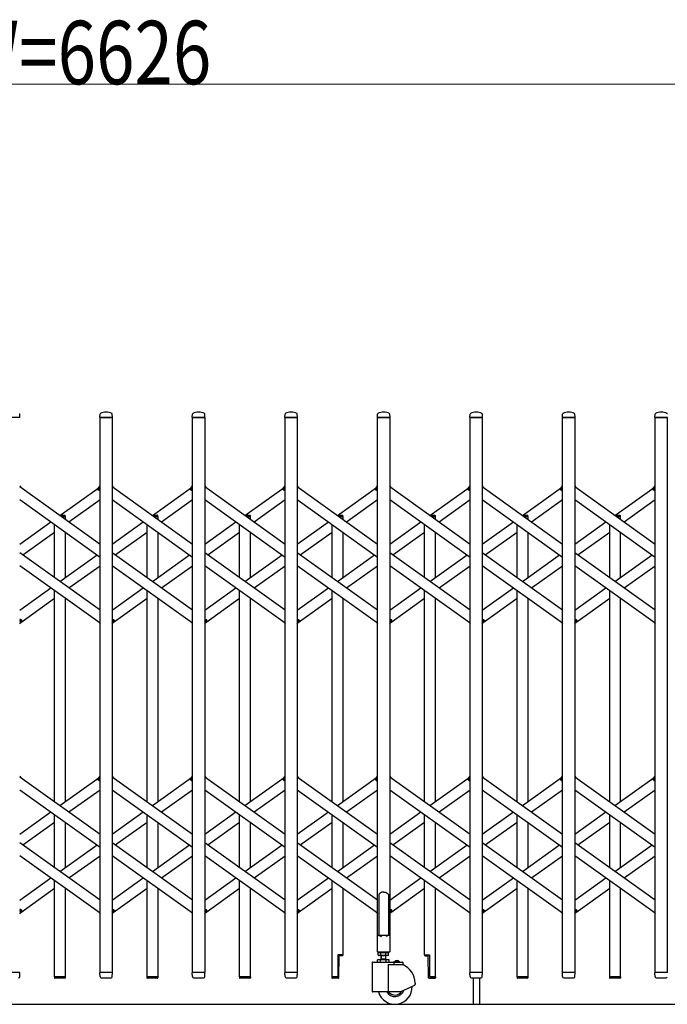
# Model space of a CAD drawing. Units: millimetres. Extents: x 0 to 33640, y 0 to 23760.
# Drawn here: x 16030 to 17255, y 4545 to 6407 of the extents above; entities that cross this region are included whole.
import ezdxf

# ---------------------------------------------------------------- set-up
doc = ezdxf.new("R2010")
doc.units = ezdxf.units.MM
for name, color, linetype, lineweight in [('YKK_13', 4, 'Continuous', 30), ('YKK_A1', 4, 'Continuous', 30), ('YKK_D', 6, 'Continuous', 13)]:
    doc.layers.add(name, color=color, linetype=linetype, lineweight=lineweight)
doc.styles.add('text-b', font='extslim2.shx', dxfattribs={"width": 0.8, "bigfont": 'extfont2.shx'})

msp = doc.modelspace()

# ---------------------------------------------------------------- linework, layer by layer
at = {"layer": 'YKK_13'}
for p, q in [((16030.6, 5655.3), (16030.2, 5661.4)), ((16181.6, 5655.3), (16182, 5661.4)), ((16205.6, 5655.3), (16205.2, 5661.4)), ((16356.6, 5655.3), (16357, 5661.4)), ((16380.6, 5655.3), (16380.2, 5661.4)), ((16531.6, 5655.3), (16532, 5661.4)), ((16555.6, 5655.3), (16555.2, 5661.4)), ((16706.6, 5655.3), (16707, 5661.4)), ((16730.6, 5655.3), (16730.2, 5661.4)), ((16881.6, 5655.3), (16882, 5661.4)), ((16905.6, 5655.3), (16905.2, 5661.4)), ((17056.6, 5655.3), (17057, 5661.4)), ((17080.6, 5655.3), (17080.2, 5661.4)), ((17231.6, 5655.3), (17232, 5661.4)), ((16030.3, 5655), (16006.9, 5655)), ((16205.3, 5655), (16181.9, 5655)), ((16380.3, 5655), (16356.9, 5655)), ((16555.3, 5655), (16531.9, 5655)), ((16730.3, 5655), (16706.9, 5655)), ((16905.3, 5655), (16881.9, 5655)), ((17080.3, 5655), (17056.9, 5655)), ((17255.3, 5655), (17231.9, 5655)), ((16030.1, 5525.3), (16032, 5522.6)), ((16178, 5519.6), (16182.1, 5525.3)), ((16179.5, 5517.3), (16178.2, 5518.2)), ((16179.5, 5517.3), (16182.1, 5521)), ((16205.1, 5525.3), (16207, 5522.6)), ((16353, 5519.6), (16357.1, 5525.3)), ((16354.5, 5517.3), (16353.2, 5518.2)), ((16354.5, 5517.3), (16357.1, 5521)), ((16380.1, 5525.3), (16382, 5522.6)), ((16528, 5519.6), (16532.1, 5525.3)), ((16529.5, 5517.3), (16528.2, 5518.2)), ((16529.5, 5517.3), (16532.1, 5521)), ((16555.1, 5525.3), (16557, 5522.6)), ((16703, 5519.6), (16707.1, 5525.3)), ((16704.5, 5517.3), (16703.2, 5518.2)), ((16704.5, 5517.3), (16707.1, 5521)), ((16730.1, 5525.3), (16732, 5522.6)), ((16878, 5519.6), (16882.1, 5525.3)), ((16879.5, 5517.3), (16878.2, 5518.2)), ((16879.5, 5517.3), (16882.1, 5521)), ((16905.1, 5525.3), (16907, 5522.6)), ((17053, 5519.6), (17057.1, 5525.3)), ((17054.5, 5517.3), (17053.2, 5518.2)), ((17054.5, 5517.3), (17057.1, 5521)), ((17080.1, 5525.3), (17082, 5522.6)), ((17228, 5519.6), (17232.1, 5525.3)), ((17229.5, 5517.3), (17228.2, 5518.2)), ((17229.5, 5517.3), (17232.1, 5521)), ((16030.1, 5269), (16032.7, 5272.7)), ((16030.1, 5264.7), (16034.2, 5270.4)), ((16032.7, 5272.7), (16033.9, 5271.8)), ((16205.1, 5269), (16207.7, 5272.7)), ((16205.1, 5264.7), (16209.2, 5270.4)), ((16207.7, 5272.7), (16208.9, 5271.8)), ((16380.1, 5269), (16382.7, 5272.7)), ((16380.1, 5264.7), (16384.2, 5270.4)), ((16382.7, 5272.7), (16383.9, 5271.8)), ((16555.1, 5269), (16557.7, 5272.7)), ((16555.1, 5264.7), (16559.2, 5270.4)), ((16557.7, 5272.7), (16558.9, 5271.8)), ((16730.1, 5269), (16732.7, 5272.7)), ((16730.1, 5264.7), (16734.2, 5270.4)), ((16732.7, 5272.7), (16733.9, 5271.8)), ((16905.1, 5269), (16907.7, 5272.7)), ((16905.1, 5264.7), (16909.2, 5270.4)), ((16907.7, 5272.7), (16908.9, 5271.8)), ((17080.1, 5269), (17082.7, 5272.7)), ((17080.1, 5264.7), (17084.2, 5270.4)), ((17082.7, 5272.7), (17083.9, 5271.8)), ((16180.2, 5267.4), (16182.1, 5264.7)), ((16355.2, 5267.4), (16357.1, 5264.7)), ((16530.2, 5267.4), (16532.1, 5264.7)), ((16705.2, 5267.4), (16707.1, 5264.7)), ((16880.2, 5267.4), (16882.1, 5264.7)), ((17055.2, 5267.4), (17057.1, 5264.7)), ((17230.2, 5267.4), (17232.1, 5264.7)), ((16030.1, 4976.7), (16032, 4974)), ((16178, 4971), (16182.1, 4976.7)), ((16179.5, 4968.7), (16182.1, 4972.4)), ((16205.1, 4976.7), (16207, 4974)), ((16353, 4971), (16357.1, 4976.7)), ((16354.5, 4968.7), (16357.1, 4972.4)), ((16380.1, 4976.7), (16382, 4974)), ((16528, 4971), (16532.1, 4976.7)), ((16529.5, 4968.7), (16532.1, 4972.4)), ((16555.1, 4976.7), (16557, 4974)), ((16703, 4971), (16707.1, 4976.7)), ((16704.5, 4968.7), (16707.1, 4972.4)), ((16730.1, 4976.7), (16732, 4974)), ((16878, 4971), (16882.1, 4976.7)), ((16879.5, 4968.7), (16882.1, 4972.4)), ((16905.1, 4976.7), (16907, 4974)), ((17053, 4971), (17057.1, 4976.7)), ((17054.5, 4968.7), (17057.1, 4972.4)), ((17080.1, 4976.7), (17082, 4974)), ((17228, 4971), (17232.1, 4976.7)), ((17229.5, 4968.7), (17232.1, 4972.4)), ((16179.5, 4968.7), (16178.2, 4969.6)), ((16354.5, 4968.7), (16353.2, 4969.6)), ((16529.5, 4968.7), (16528.2, 4969.6)), ((16704.5, 4968.7), (16703.2, 4969.6)), ((16879.5, 4968.7), (16878.2, 4969.6)), ((17054.5, 4968.7), (17053.2, 4969.6)), ((17229.5, 4968.7), (17228.2, 4969.6)), ((16710.6, 4754.1), (16709.6, 4753.5)), ((16709.6, 4753.5), (16709.6, 4675.1)), ((16712.1, 4755.1), (16710.6, 4754.1)), ((16713.6, 4756.3), (16712.1, 4755.1)), ((16714.6, 4757.2), (16713.6, 4756.3)), ((16718.6, 4756.8), (16714.6, 4757.2)), ((16718.6, 4756.8), (16722.6, 4757.2)), ((16722.6, 4757.2), (16723.6, 4756.3)), ((16723.6, 4756.3), (16725.1, 4755.1)), ((16725.1, 4755.1), (16726.6, 4754.1)), ((16726.6, 4754.1), (16727.6, 4753.5)), ((16727.6, 4753.5), (16727.6, 4675.1)), ((16030.1, 4720.4), (16032.7, 4724.1)), ((16030.1, 4716.1), (16034.2, 4721.8)), ((16032.7, 4724.1), (16033.9, 4723.2)), ((16180.2, 4718.8), (16182.1, 4716.1)), ((16205.1, 4720.4), (16207.7, 4724.1)), ((16205.1, 4716.1), (16209.2, 4721.8)), ((16207.7, 4724.1), (16208.9, 4723.2)), ((16355.2, 4718.8), (16357.1, 4716.1)), ((16380.1, 4720.4), (16382.7, 4724.1)), ((16380.1, 4716.1), (16384.2, 4721.8)), ((16382.7, 4724.1), (16383.9, 4723.2)), ((16530.2, 4718.8), (16532.1, 4716.1)), ((16555.1, 4720.4), (16557.7, 4724.1)), ((16555.1, 4716.1), (16559.2, 4721.8)), ((16557.7, 4724.1), (16558.9, 4723.2)), ((16705.2, 4718.8), (16707.1, 4716.1)), ((16730.1, 4720.4), (16732.7, 4724.1)), ((16730.1, 4716.1), (16734.2, 4721.8)), ((16732.7, 4724.1), (16733.9, 4723.2)), ((16880.2, 4718.8), (16882.1, 4716.1)), ((16905.1, 4720.4), (16907.7, 4724.1)), ((16905.1, 4716.1), (16909.2, 4721.8)), ((16907.7, 4724.1), (16908.9, 4723.2)), ((17055.2, 4718.8), (17057.1, 4716.1)), ((17080.1, 4720.4), (17082.7, 4724.1)), ((17080.1, 4716.1), (17084.2, 4721.8)), ((17082.7, 4724.1), (17083.9, 4723.2)), ((17230.2, 4718.8), (17232.1, 4716.1)), ((16706.3, 4674.5), (16706.3, 4645.1)), ((16709.6, 4675.1), (16706.9, 4675.1)), ((16709.6, 4675.1), (16714.6, 4673.1)), ((16727.6, 4675.1), (16722.6, 4673.1)), ((16730.3, 4675.1), (16727.6, 4675.1)), ((16730.9, 4645.1), (16730.9, 4674.5)), ((16641.4, 4638.8), (16632.1, 4638.8)), ((16632.1, 4638.8), (16632.1, 4596.8)), ((16633.6, 4595.2), (16634.3, 4636.8)), ((16640.4, 4636.8), (16634.3, 4636.8)), ((16641.4, 4638.8), (16641.4, 4637.8)), ((16706.9, 4644.5), (16730.3, 4644.5)), ((16795.8, 4638.8), (16795.8, 4637.8)), ((16795.8, 4638.8), (16805.1, 4638.8)), ((16796.8, 4636.8), (16802.8, 4636.8)), ((16803.6, 4595.2), (16802.8, 4636.8)), ((16805.1, 4638.8), (16805.1, 4596.8)), ((16030.3, 4605), (16006.9, 4605)), ((16030.1, 4597.3), (16030.6, 4604.7)), ((16182, 4597.3), (16181.6, 4604.7)), ((16205.3, 4605), (16181.9, 4605)), ((16205.1, 4597.3), (16205.6, 4604.7)), ((16357, 4597.3), (16356.6, 4604.7)), ((16380.3, 4605), (16356.9, 4605)), ((16380.1, 4597.3), (16380.6, 4604.7)), ((16532, 4597.3), (16531.6, 4604.7)), ((16555.3, 4605), (16531.9, 4605)), ((16555.1, 4597.3), (16555.6, 4604.7)), ((16882, 4597.3), (16881.6, 4604.7)), ((16905.3, 4605), (16881.9, 4605)), ((16905.1, 4597.3), (16905.6, 4604.7)), ((17057, 4597.3), (17056.6, 4604.7)), ((17080.3, 4605), (17056.9, 4605)), ((17080.1, 4597.3), (17080.6, 4604.7)), ((17232, 4597.3), (17231.6, 4604.7)), ((17255.3, 4605), (17231.9, 4605)), ((16030.1, 4596.9), (16030.1, 4597.3)), ((16116.4, 4596.8), (16095.8, 4596.8)), ((16095.8, 4596.8), (16095.8, 4595.3)), ((16115.4, 4594.3), (16096.8, 4594.3)), ((16116.4, 4596.8), (16116.4, 4595.3)), ((16182, 4597.3), (16182.1, 4596.9)), ((16184.1, 4595), (16203.1, 4595)), ((16205.1, 4596.9), (16205.1, 4597.3)), ((16291.4, 4596.8), (16270.8, 4596.8)), ((16270.8, 4596.8), (16270.8, 4595.3)), ((16290.4, 4594.3), (16271.8, 4594.3)), ((16291.4, 4596.8), (16291.4, 4595.3)), ((16357, 4597.3), (16357.1, 4596.9)), ((16359.1, 4595), (16378.1, 4595)), ((16380.1, 4596.9), (16380.1, 4597.3)), ((16466.4, 4596.8), (16445.8, 4596.8)), ((16445.8, 4596.8), (16445.8, 4595.3)), ((16465.4, 4594.3), (16446.8, 4594.3)), ((16466.4, 4596.8), (16466.4, 4595.3)), ((16532, 4597.3), (16532.1, 4596.9)), ((16534.1, 4595), (16553.1, 4595)), ((16555.1, 4596.9), (16555.1, 4597.3)), ((16620.8, 4596.8), (16620.8, 4595.3)), ((16632.1, 4596.8), (16620.8, 4596.8)), ((16620.8, 4596.8), (16620.8, 4595.3)), ((16632.6, 4594.3), (16621.8, 4594.3)), ((16804.6, 4594.3), (16815.4, 4594.3)), ((16805.1, 4596.8), (16816.4, 4596.8)), ((16816.4, 4596.8), (16816.4, 4595.3)), ((16816.4, 4596.8), (16816.4, 4595.3)), ((16882, 4597.3), (16882.1, 4596.9)), ((16884.1, 4595), (16903.1, 4595)), ((16887.6, 4595), (16887.6, 4545.3)), ((16899.6, 4595), (16899.6, 4545.3)), ((16905.1, 4596.9), (16905.1, 4597.3)), ((16991.4, 4596.8), (16970.8, 4596.8)), ((16970.8, 4596.8), (16970.8, 4595.3)), ((16990.4, 4594.3), (16971.8, 4594.3)), ((16991.4, 4596.8), (16991.4, 4595.3)), ((17057, 4597.3), (17057.1, 4596.9)), ((17059.1, 4595), (17078.1, 4595)), ((17080.1, 4596.9), (17080.1, 4597.3)), ((17166.4, 4596.8), (17145.8, 4596.8)), ((17145.8, 4596.8), (17145.8, 4595.3)), ((17165.4, 4594.3), (17146.8, 4594.3)), ((17166.4, 4596.8), (17166.4, 4595.3)), ((17232, 4597.3), (17232.1, 4596.9)), ((17234.1, 4595), (17253.1, 4595))]:
    msp.add_line(p, q, dxfattribs=at)
at = {"layer": 'YKK_13', "ltscale": 0.5}
for p, q in [((16105.8, 5470), (16115.4, 5470)), ((16109.3, 5467.5), (16116.4, 5467.5)), ((16116.4, 5467.5), (16116.4, 5469)), ((16280.8, 5470), (16290.4, 5470)), ((16284.3, 5467.5), (16291.4, 5467.5)), ((16291.4, 5467.5), (16291.4, 5469)), ((16455.8, 5470), (16465.4, 5470)), ((16459.3, 5467.5), (16466.4, 5467.5)), ((16466.4, 5467.5), (16466.4, 5469)), ((16630.8, 5470), (16640.4, 5470)), ((16634.3, 5467.5), (16641.4, 5467.5)), ((16641.4, 5467.5), (16641.4, 5469)), ((16805.8, 5470), (16815.4, 5470)), ((16809.3, 5467.5), (16816.4, 5467.5)), ((16816.4, 5467.5), (16816.4, 5469)), ((16980.8, 5470), (16990.4, 5470)), ((16984.3, 5467.5), (16991.4, 5467.5)), ((16991.4, 5467.5), (16991.4, 5469)), ((17155.8, 5470), (17165.4, 5470)), ((17159.3, 5467.5), (17166.4, 5467.5)), ((17166.4, 5467.5), (17166.4, 5469))]:
    msp.add_line(p, q, dxfattribs=at)
at = {"layer": 'YKK_13'}
for centre, radius, start, end in [((16029.2, 5661.4), 1, 3.5, 62.3399), ((16183, 5661.4), 1, 117.6601, 176.5), ((16193.6, 5641.1), 23.9, 62.3399, 117.6601), ((16204.2, 5661.4), 1, 3.5, 62.3399), ((16358, 5661.4), 1, 117.6601, 176.5), ((16368.6, 5641.1), 23.9, 62.3399, 117.6601), ((16379.2, 5661.4), 1, 3.5, 62.3399), ((16533, 5661.4), 1, 117.6601, 176.5), ((16543.6, 5641.1), 23.9, 62.3399, 117.6601), ((16554.2, 5661.4), 1, 3.5, 62.3399), ((16708, 5661.4), 1, 117.6601, 176.5), ((16718.6, 5641.1), 23.9, 62.3399, 117.6601), ((16729.2, 5661.4), 1, 3.5, 62.3399), ((16883, 5661.4), 1, 117.6601, 176.5), ((16893.6, 5641.1), 23.9, 62.3399, 117.6601), ((16904.2, 5661.4), 1, 3.5, 62.3399), ((17058, 5661.4), 1, 117.6601, 176.5), ((17068.6, 5641.1), 23.9, 62.3399, 117.6601), ((17079.2, 5661.4), 1, 3.5, 62.3399), ((17233, 5661.4), 1, 117.6601, 176.5), ((17243.6, 5641.1), 23.9, 62.3399, 117.6601), ((17254.2, 5661.4), 1, 3.5, 62.3399), ((16030.3, 5655.3), 0.3, 270, 0), ((16030.3, 5655.3), 0.3, 0, 3.5), ((16181.9, 5655.3), 0.3, 176.5, 180), ((16181.9, 5655.3), 0.3, 180, 270), ((16205.3, 5655.3), 0.3, 270, 0), ((16205.3, 5655.3), 0.3, 0, 3.5), ((16356.9, 5655.3), 0.3, 176.5, 180), ((16356.9, 5655.3), 0.3, 180, 270), ((16380.3, 5655.3), 0.3, 270, 0), ((16380.3, 5655.3), 0.3, 0, 3.5), ((16531.9, 5655.3), 0.3, 176.5, 180), ((16531.9, 5655.3), 0.3, 180, 270), ((16555.3, 5655.3), 0.3, 270, 0), ((16555.3, 5655.3), 0.3, 0, 3.5), ((16706.9, 5655.3), 0.3, 176.5, 180), ((16706.9, 5655.3), 0.3, 180, 270), ((16730.3, 5655.3), 0.3, 270, 0), ((16730.3, 5655.3), 0.3, 0, 3.5), ((16881.9, 5655.3), 0.3, 176.5, 180), ((16881.9, 5655.3), 0.3, 180, 270), ((16905.3, 5655.3), 0.3, 270, 0), ((16905.3, 5655.3), 0.3, 0, 3.5), ((17056.9, 5655.3), 0.3, 176.5, 180), ((17056.9, 5655.3), 0.3, 180, 270), ((17080.3, 5655.3), 0.3, 270, 0), ((17080.3, 5655.3), 0.3, 0, 3.5), ((17231.9, 5655.3), 0.3, 176.5, 180), ((17231.9, 5655.3), 0.3, 180, 270), ((16178.8, 5519), 1, 144.484, 234.484), ((16353.8, 5519), 1, 144.484, 234.484), ((16528.8, 5519), 1, 144.484, 234.484), ((16703.8, 5519), 1, 144.484, 234.484), ((16878.8, 5519), 1, 144.484, 234.484), ((17053.8, 5519), 1, 144.484, 234.484), ((17228.8, 5519), 1, 144.484, 234.484), ((16033.3, 5271), 1, 324.484, 54.484), ((16208.3, 5271), 1, 324.484, 54.484), ((16383.3, 5271), 1, 324.484, 54.484), ((16558.3, 5271), 1, 324.484, 54.484), ((16733.3, 5271), 1, 324.484, 54.484), ((16908.3, 5271), 1, 324.484, 54.484), ((17083.3, 5271), 1, 324.484, 54.484), ((16178.8, 4970.4), 1, 144.484, 234.484), ((16353.8, 4970.4), 1, 144.484, 234.484), ((16528.8, 4970.4), 1, 144.484, 234.484), ((16703.8, 4970.4), 1, 144.484, 234.484), ((16878.8, 4970.4), 1, 144.484, 234.484), ((17053.8, 4970.4), 1, 144.484, 234.484), ((17228.8, 4970.4), 1, 144.484, 234.484), ((16033.3, 4722.4), 1, 324.484, 54.484), ((16208.3, 4722.4), 1, 324.484, 54.484), ((16383.3, 4722.4), 1, 324.484, 54.484), ((16558.3, 4722.4), 1, 324.484, 54.484), ((16733.3, 4722.4), 1, 324.484, 54.484), ((16908.3, 4722.4), 1, 324.484, 54.484), ((17083.3, 4722.4), 1, 324.484, 54.484), ((16706.9, 4674.5), 0.6, 90, 180), ((16730.3, 4674.5), 0.6, 0, 90), ((16640.4, 4637.8), 1, 270, 0), ((16706.9, 4645.1), 0.6, 180, 270), ((16730.3, 4645.1), 0.6, 270, 0), ((16796.8, 4637.8), 1, 180, 270), ((16030.3, 4604.7), 0.3, 356.5, 90), ((16181.9, 4604.7), 0.3, 90, 183.5), ((16205.3, 4604.7), 0.3, 356.5, 90), ((16356.9, 4604.7), 0.3, 90, 183.5), ((16380.3, 4604.7), 0.3, 356.5, 90), ((16531.9, 4604.7), 0.3, 90, 183.5), ((16555.3, 4604.7), 0.3, 356.5, 90), ((16881.9, 4604.7), 0.3, 90, 183.5), ((16905.3, 4604.7), 0.3, 356.5, 90), ((17056.9, 4604.7), 0.3, 90, 183.5), ((17080.3, 4604.7), 0.3, 356.5, 90), ((17231.9, 4604.7), 0.3, 90, 183.5), ((16028.1, 4597), 2, 270, 356.5), ((16096.8, 4595.3), 1, 180, 270), ((16115.4, 4595.3), 1, 270, 0), ((16184.1, 4597), 2, 183.5, 270), ((16203.1, 4597), 2, 270, 356.5), ((16271.8, 4595.3), 1, 180, 270), ((16290.4, 4595.3), 1, 270, 0), ((16359.1, 4597), 2, 183.5, 270), ((16378.1, 4597), 2, 270, 356.5), ((16446.8, 4595.3), 1, 180, 270), ((16465.4, 4595.3), 1, 270, 0), ((16534.1, 4597), 2, 183.5, 270), ((16553.1, 4597), 2, 270, 356.5), ((16621.8, 4595.3), 1, 180, 270), ((16621.8, 4595.3), 1, 180, 270), ((16632.6, 4595.3), 1, 270, 359), ((16804.6, 4595.3), 1, 181, 270), ((16815.4, 4595.3), 1, 270, 0), ((16815.4, 4595.3), 1, 270, 0), ((16884.1, 4597), 2, 183.5, 270), ((16903.1, 4597), 2, 270, 356.5), ((16971.8, 4595.3), 1, 180, 270), ((16990.4, 4595.3), 1, 270, 0), ((17059.1, 4597), 2, 183.5, 270), ((17078.1, 4597), 2, 270, 356.5), ((17146.8, 4595.3), 1, 180, 270), ((17165.4, 4595.3), 1, 270, 0), ((17234.1, 4597), 2, 183.5, 270), ((17253.1, 4597), 2, 270, 356.5)]:
    msp.add_arc(centre, radius, start, end, dxfattribs=at)
at = {"layer": 'YKK_13', "ltscale": 0.5}
for centre in [(16115.4, 5469), (16290.4, 5469), (16465.4, 5469), (16640.4, 5469), (16815.4, 5469), (16990.4, 5469), (17165.4, 5469)]:
    msp.add_arc(centre, 1, 0, 90, dxfattribs=at)
at = {"layer": 'YKK_A1'}
for p, q in [((16182.1, 5655), (16205.1, 5655)), ((16182.1, 4605), (16182.1, 5655)), ((16205.1, 5655), (16205.1, 4605)), ((16357.1, 5655), (16380.1, 5655)), ((16357.1, 4605), (16357.1, 5655)), ((16380.1, 5655), (16380.1, 4605)), ((16532.1, 5655), (16555.1, 5655)), ((16532.1, 4605), (16532.1, 5655)), ((16555.1, 5655), (16555.1, 4605)), ((16707.1, 5655), (16730.1, 5655)), ((16707.1, 4675), (16707.1, 5655)), ((16730.1, 5655), (16730.1, 4675)), ((16882.1, 5655), (16905.1, 5655)), ((16882.1, 4605), (16882.1, 5655)), ((16905.1, 5655), (16905.1, 4605)), ((17057.1, 5655), (17080.1, 5655)), ((17057.1, 4605), (17057.1, 5655)), ((17080.1, 5655), (17080.1, 4605)), ((17232.1, 5655), (17255.1, 5655)), ((17232.1, 4605), (17232.1, 5655)), ((17255.1, 5655), (17255.1, 4605)), ((16030.1, 5524), (16182.1, 5415.5)), ((16106.1, 5469.7), (16180.2, 5522.6)), ((16179.6, 5517.6), (16182.1, 5521)), ((16179.6, 5517.6), (16182.1, 5515.8)), ((16205.1, 5524), (16357.1, 5415.5)), ((16281.1, 5469.7), (16355.2, 5522.6)), ((16354.6, 5517.6), (16357.1, 5521)), ((16354.6, 5517.6), (16357.1, 5515.8)), ((16380.1, 5524), (16532.1, 5415.5)), ((16456.1, 5469.7), (16530.2, 5522.6)), ((16529.6, 5517.6), (16532.1, 5521)), ((16529.6, 5517.6), (16532.1, 5515.8)), ((16555.1, 5524), (16707.1, 5415.5)), ((16631.1, 5469.7), (16705.2, 5522.6)), ((16704.6, 5517.6), (16707.1, 5521)), ((16704.6, 5517.6), (16707.1, 5515.8)), ((16730.1, 5524), (16882.1, 5415.5)), ((16806.1, 5469.7), (16880.2, 5522.6)), ((16879.6, 5517.6), (16882.1, 5521)), ((16879.6, 5517.6), (16882.1, 5515.8)), ((16905.1, 5524), (17057.1, 5415.5)), ((16981.1, 5469.7), (17055.2, 5522.6)), ((17054.6, 5517.6), (17057.1, 5521)), ((17054.6, 5517.6), (17057.1, 5515.8)), ((17080.1, 5524), (17232.1, 5415.5)), ((17156.1, 5469.7), (17230.2, 5522.6)), ((17229.6, 5517.6), (17232.1, 5521)), ((17229.6, 5517.6), (17232.1, 5515.8)), ((16030.1, 5499.4), (16182.1, 5390.9)), ((16123.3, 5457.5), (16182.1, 5499.4)), ((16205.1, 5499.4), (16357.1, 5390.9)), ((16298.3, 5457.5), (16357.1, 5499.4)), ((16380.1, 5499.4), (16532.1, 5390.9)), ((16473.3, 5457.5), (16532.1, 5499.4)), ((16555.1, 5499.4), (16707.1, 5390.9)), ((16648.3, 5457.5), (16707.1, 5499.4)), ((16730.1, 5499.4), (16882.1, 5390.9)), ((16823.3, 5457.5), (16882.1, 5499.4)), ((16905.1, 5499.4), (17057.1, 5390.9)), ((16998.3, 5457.5), (17057.1, 5499.4)), ((17080.1, 5499.4), (17232.1, 5390.9)), ((17173.3, 5457.5), (17232.1, 5499.4)), ((16030.1, 5415.5), (16088.9, 5457.5)), ((16109.3, 5467.5), (16116.1, 5467.5)), ((16116.1, 5467.5), (16116.1, 5462.6)), ((16205.1, 5415.5), (16263.9, 5457.5)), ((16284.3, 5467.5), (16291.1, 5467.5)), ((16291.1, 5467.5), (16291.1, 5462.6)), ((16380.1, 5415.5), (16438.9, 5457.5)), ((16459.3, 5467.5), (16466.1, 5467.5)), ((16466.1, 5467.5), (16466.1, 5462.6)), ((16555.1, 5415.5), (16613.9, 5457.5)), ((16634.3, 5467.5), (16641.1, 5467.5)), ((16641.1, 5467.5), (16641.1, 5462.6)), ((16730.1, 5415.5), (16788.9, 5457.5)), ((16809.3, 5467.5), (16816.1, 5467.5)), ((16816.1, 5467.5), (16816.1, 5462.6)), ((16905.1, 5415.5), (16963.9, 5457.5)), ((16984.3, 5467.5), (16991.1, 5467.5)), ((16991.1, 5467.5), (16991.1, 5462.6)), ((17080.1, 5415.5), (17138.9, 5457.5)), ((17159.3, 5467.5), (17166.1, 5467.5)), ((17166.1, 5467.5), (17166.1, 5462.6)), ((16035.8, 5395), (16096.1, 5438)), ((16096.1, 5352), (16096.1, 5452.3)), ((16116.1, 5438), (16116.1, 5352)), ((16210.8, 5395), (16271.1, 5438)), ((16271.1, 5352), (16271.1, 5452.3)), ((16291.1, 5438), (16291.1, 5352)), ((16385.8, 5395), (16446.1, 5438)), ((16446.1, 5352), (16446.1, 5452.3)), ((16466.1, 5438), (16466.1, 5352)), ((16560.8, 5395), (16621.1, 5438)), ((16621.1, 5352), (16621.1, 5452.3)), ((16641.1, 5438), (16641.1, 5352)), ((16735.8, 5395), (16796.1, 5438)), ((16796.1, 5352), (16796.1, 5452.3)), ((16816.1, 5438), (16816.1, 5352)), ((16910.8, 5395), (16971.1, 5438)), ((16971.1, 5352), (16971.1, 5452.3)), ((16991.1, 5438), (16991.1, 5352)), ((17085.8, 5395), (17146.1, 5438)), ((17146.1, 5352), (17146.1, 5452.3)), ((17166.1, 5438), (17166.1, 5352)), ((16182.1, 5290.6), (16030.1, 5399.1)), ((16106.1, 5344.8), (16176.4, 5395)), ((16357.1, 5290.6), (16205.1, 5399.1)), ((16281.1, 5344.8), (16351.4, 5395)), ((16532.1, 5290.6), (16380.1, 5399.1)), ((16456.1, 5344.8), (16526.4, 5395)), ((16707.1, 5290.6), (16555.1, 5399.1)), ((16631.1, 5344.8), (16701.4, 5395)), ((16882.1, 5290.6), (16730.1, 5399.1)), ((16806.1, 5344.8), (16876.4, 5395)), ((17057.1, 5290.6), (16905.1, 5399.1)), ((16981.1, 5344.8), (17051.4, 5395)), ((17232.1, 5290.6), (17080.1, 5399.1)), ((17156.1, 5344.8), (17226.4, 5395)), ((16182.1, 5266), (16030.1, 5374.5)), ((16123.3, 5332.6), (16182.1, 5374.5)), ((16357.1, 5266), (16205.1, 5374.5)), ((16298.3, 5332.6), (16357.1, 5374.5)), ((16532.1, 5266), (16380.1, 5374.5)), ((16473.3, 5332.6), (16532.1, 5374.5)), ((16707.1, 5266), (16555.1, 5374.5)), ((16648.3, 5332.6), (16707.1, 5374.5)), ((16882.1, 5266), (16730.1, 5374.5)), ((16823.3, 5332.6), (16882.1, 5374.5)), ((17057.1, 5266), (16905.1, 5374.5)), ((16998.3, 5332.6), (17057.1, 5374.5)), ((17232.1, 5266), (17080.1, 5374.5)), ((17173.3, 5332.6), (17232.1, 5374.5)), ((16030.1, 5290.6), (16088.9, 5332.6)), ((16096.1, 4928.3), (16096.1, 5327.4)), ((16205.1, 5290.6), (16263.9, 5332.6)), ((16271.1, 4928.3), (16271.1, 5327.4)), ((16380.1, 5290.6), (16438.9, 5332.6)), ((16446.1, 4928.3), (16446.1, 5327.4)), ((16555.1, 5290.6), (16613.9, 5332.6)), ((16621.1, 4928.3), (16621.1, 5327.4)), ((16730.1, 5290.6), (16788.9, 5332.6)), ((16796.1, 4928.3), (16796.1, 5327.4)), ((16905.1, 5290.6), (16963.9, 5332.6)), ((16971.1, 4928.3), (16971.1, 5327.4)), ((17080.1, 5290.6), (17138.9, 5332.6)), ((17146.1, 4928.3), (17146.1, 5327.4)), ((16032, 5267.4), (16096.1, 5313.1)), ((16116.1, 5313.1), (16116.1, 4928.3)), ((16207, 5267.4), (16271.1, 5313.1)), ((16291.1, 5313.1), (16291.1, 4928.3)), ((16382, 5267.4), (16446.1, 5313.1)), ((16466.1, 5313.1), (16466.1, 4928.3)), ((16557, 5267.4), (16621.1, 5313.1)), ((16641.1, 5313.1), (16641.1, 4928.3)), ((16732, 5267.4), (16796.1, 5313.1)), ((16816.1, 5313.1), (16816.1, 4928.3)), ((16907, 5267.4), (16971.1, 5313.1)), ((16991.1, 5313.1), (16991.1, 4928.3)), ((17082, 5267.4), (17146.1, 5313.1)), ((17166.1, 5313.1), (17166.1, 4928.3)), ((16030.1, 5274.2), (16032.5, 5272.4)), ((16030.1, 5269), (16032.5, 5272.4)), ((16205.1, 5274.2), (16207.5, 5272.4)), ((16205.1, 5269), (16207.5, 5272.4)), ((16380.1, 5274.2), (16382.5, 5272.4)), ((16380.1, 5269), (16382.5, 5272.4)), ((16555.1, 5274.2), (16557.5, 5272.4)), ((16555.1, 5269), (16557.5, 5272.4)), ((16730.1, 5274.2), (16732.5, 5272.4)), ((16730.1, 5269), (16732.5, 5272.4)), ((16905.1, 5274.2), (16907.5, 5272.4)), ((16905.1, 5269), (16907.5, 5272.4)), ((17080.1, 5274.2), (17082.5, 5272.4)), ((17080.1, 5269), (17082.5, 5272.4)), ((16030.1, 4975.4), (16182.1, 4866.9)), ((16106.1, 4921.1), (16180.2, 4974)), ((16179.6, 4969), (16182.1, 4972.4)), ((16205.1, 4975.4), (16357.1, 4866.9)), ((16281.1, 4921.1), (16355.2, 4974)), ((16354.6, 4969), (16357.1, 4972.4)), ((16380.1, 4975.4), (16532.1, 4866.9)), ((16456.1, 4921.1), (16530.2, 4974)), ((16529.6, 4969), (16532.1, 4972.4)), ((16555.1, 4975.4), (16707.1, 4866.9)), ((16631.1, 4921.1), (16705.2, 4974)), ((16704.6, 4969), (16707.1, 4972.4)), ((16730.1, 4975.4), (16882.1, 4866.9)), ((16806.1, 4921.1), (16880.2, 4974)), ((16879.6, 4969), (16882.1, 4972.4)), ((16905.1, 4975.4), (17057.1, 4866.9)), ((16981.1, 4921.1), (17055.2, 4974)), ((17054.6, 4969), (17057.1, 4972.4)), ((17080.1, 4975.4), (17232.1, 4866.9)), ((17156.1, 4921.1), (17230.2, 4974)), ((17229.6, 4969), (17232.1, 4972.4)), ((16179.6, 4969), (16182.1, 4967.2)), ((16354.6, 4969), (16357.1, 4967.2)), ((16529.6, 4969), (16532.1, 4967.2)), ((16704.6, 4969), (16707.1, 4967.2)), ((16879.6, 4969), (16882.1, 4967.2)), ((17054.6, 4969), (17057.1, 4967.2)), ((17229.6, 4969), (17232.1, 4967.2)), ((16030.1, 4950.8), (16182.1, 4842.3)), ((16123.3, 4908.9), (16182.1, 4950.8)), ((16205.1, 4950.8), (16357.1, 4842.3)), ((16298.3, 4908.9), (16357.1, 4950.8)), ((16380.1, 4950.8), (16532.1, 4842.3)), ((16473.3, 4908.9), (16532.1, 4950.8)), ((16555.1, 4950.8), (16707.1, 4842.3)), ((16648.3, 4908.9), (16707.1, 4950.8)), ((16730.1, 4950.8), (16882.1, 4842.3)), ((16823.3, 4908.9), (16882.1, 4950.8)), ((16905.1, 4950.8), (17057.1, 4842.3)), ((16998.3, 4908.9), (17057.1, 4950.8)), ((17080.1, 4950.8), (17232.1, 4842.3)), ((17173.3, 4908.9), (17232.1, 4950.8)), ((16030.1, 4866.9), (16088.9, 4908.9)), ((16096.1, 4803.4), (16096.1, 4903.7)), ((16205.1, 4866.9), (16263.9, 4908.9)), ((16271.1, 4803.4), (16271.1, 4903.7)), ((16380.1, 4866.9), (16438.9, 4908.9)), ((16446.1, 4803.4), (16446.1, 4903.7)), ((16555.1, 4866.9), (16613.9, 4908.9)), ((16621.1, 4803.4), (16621.1, 4903.7)), ((16730.1, 4866.9), (16788.9, 4908.9)), ((16796.1, 4803.4), (16796.1, 4903.7)), ((16905.1, 4866.9), (16963.9, 4908.9)), ((16971.1, 4803.4), (16971.1, 4903.7)), ((17080.1, 4866.9), (17138.9, 4908.9)), ((17146.1, 4803.4), (17146.1, 4903.7)), ((16035.8, 4846.4), (16096.1, 4889.4)), ((16116.1, 4889.4), (16116.1, 4803.4)), ((16210.8, 4846.4), (16271.1, 4889.4)), ((16291.1, 4889.4), (16291.1, 4803.4)), ((16385.8, 4846.4), (16446.1, 4889.4)), ((16466.1, 4889.4), (16466.1, 4803.4)), ((16560.8, 4846.4), (16621.1, 4889.4)), ((16641.1, 4889.4), (16641.1, 4803.4)), ((16735.8, 4846.4), (16796.1, 4889.4)), ((16816.1, 4889.4), (16816.1, 4803.4)), ((16910.8, 4846.4), (16971.1, 4889.4)), ((16991.1, 4889.4), (16991.1, 4803.4)), ((17085.8, 4846.4), (17146.1, 4889.4)), ((17166.1, 4889.4), (17166.1, 4803.4)), ((16182.1, 4742), (16030.1, 4850.5)), ((16106.1, 4796.2), (16176.4, 4846.4)), ((16357.1, 4742), (16205.1, 4850.5)), ((16281.1, 4796.2), (16351.4, 4846.4)), ((16532.1, 4742), (16380.1, 4850.5)), ((16456.1, 4796.2), (16526.4, 4846.4)), ((16707.1, 4742), (16555.1, 4850.5)), ((16631.1, 4796.2), (16701.4, 4846.4)), ((16882.1, 4742), (16730.1, 4850.5)), ((16806.1, 4796.2), (16876.4, 4846.4)), ((17057.1, 4742), (16905.1, 4850.5)), ((16981.1, 4796.2), (17051.4, 4846.4)), ((17232.1, 4742), (17080.1, 4850.5)), ((17156.1, 4796.2), (17226.4, 4846.4)), ((16182.1, 4717.4), (16030.1, 4825.9)), ((16123.3, 4784), (16182.1, 4825.9)), ((16357.1, 4717.4), (16205.1, 4825.9)), ((16298.3, 4784), (16357.1, 4825.9)), ((16532.1, 4717.4), (16380.1, 4825.9)), ((16473.3, 4784), (16532.1, 4825.9)), ((16707.1, 4717.4), (16555.1, 4825.9)), ((16648.3, 4784), (16707.1, 4825.9)), ((16882.1, 4717.4), (16730.1, 4825.9)), ((16823.3, 4784), (16882.1, 4825.9)), ((17057.1, 4717.4), (16905.1, 4825.9)), ((16998.3, 4784), (17057.1, 4825.9)), ((17232.1, 4717.4), (17080.1, 4825.9)), ((17173.3, 4784), (17232.1, 4825.9)), ((16030.1, 4742), (16088.9, 4784)), ((16096.1, 4596.8), (16096.1, 4778.8)), ((16205.1, 4742), (16263.9, 4784)), ((16271.1, 4596.8), (16271.1, 4778.8)), ((16380.1, 4742), (16438.9, 4784)), ((16446.1, 4596.8), (16446.1, 4778.8)), ((16555.1, 4742), (16613.9, 4784)), ((16621.1, 4596.8), (16621.1, 4778.8)), ((16730.1, 4742), (16788.9, 4784)), ((16796.1, 4638.8), (16796.1, 4778.8)), ((16905.1, 4742), (16963.9, 4784)), ((16971.1, 4596.8), (16971.1, 4778.8)), ((17080.1, 4742), (17138.9, 4784)), ((17146.1, 4596.8), (17146.1, 4778.8)), ((16032, 4718.8), (16096.1, 4764.5)), ((16116.1, 4764.5), (16116.1, 4596.8)), ((16207, 4718.8), (16271.1, 4764.5)), ((16291.1, 4764.5), (16291.1, 4596.8)), ((16382, 4718.8), (16446.1, 4764.5)), ((16466.1, 4764.5), (16466.1, 4596.8)), ((16557, 4718.8), (16621.1, 4764.5)), ((16641.1, 4764.5), (16641.1, 4638.8)), ((16732, 4718.8), (16796.1, 4764.5)), ((16816.1, 4764.5), (16816.1, 4596.8)), ((16907, 4718.8), (16971.1, 4764.5)), ((16991.1, 4764.5), (16991.1, 4596.8)), ((17082, 4718.8), (17146.1, 4764.5)), ((17166.1, 4764.5), (17166.1, 4596.8)), ((16030.1, 4725.6), (16032.5, 4723.8)), ((16030.1, 4720.4), (16032.5, 4723.8)), ((16205.1, 4725.6), (16207.5, 4723.8)), ((16205.1, 4720.4), (16207.5, 4723.8)), ((16380.1, 4725.6), (16382.5, 4723.8)), ((16380.1, 4720.4), (16382.5, 4723.8)), ((16555.1, 4725.6), (16557.5, 4723.8)), ((16555.1, 4720.4), (16557.5, 4723.8)), ((16730.1, 4725.6), (16732.5, 4723.8)), ((16730.1, 4720.4), (16732.5, 4723.8)), ((16905.1, 4725.6), (16907.5, 4723.8)), ((16905.1, 4720.4), (16907.5, 4723.8)), ((17080.1, 4725.6), (17082.5, 4723.8)), ((17080.1, 4720.4), (17082.5, 4723.8)), ((16730.1, 4675), (16707.1, 4675)), ((16708.1, 4642.4), (16709.4, 4643.2)), ((16708.1, 4638), (16708.1, 4642.4)), ((16708.1, 4638), (16709.4, 4637.2)), ((16709.3, 4645), (16709.3, 4643.2)), ((16709.3, 4643.2), (16726.5, 4643.2)), ((16726.4, 4643.2), (16709.4, 4643.2)), ((16726.4, 4637.2), (16709.4, 4637.2)), ((16712.9, 4637.2), (16712.9, 4629)), ((16713, 4638), (16713, 4642.4)), ((16713.7, 4637.2), (16713.7, 4631)), ((16722.1, 4637.2), (16722.1, 4631)), ((16722.8, 4638), (16722.8, 4642.4)), ((16722.9, 4629), (16722.9, 4637.2)), ((16727.7, 4642.4), (16726.4, 4643.2)), ((16727.7, 4638), (16726.4, 4637.2)), ((16726.5, 4643.2), (16726.5, 4645)), ((16727.7, 4638), (16727.7, 4642.4)), ((16696.9, 4624), (16696.9, 4569.5)), ((16697.9, 4625), (16753.9, 4625)), ((16728.9, 4629), (16707, 4629)), ((16707, 4625), (16707, 4629)), ((16712.4, 4625), (16712.4, 4629)), ((16712.9, 4631), (16722.9, 4631)), ((16713.7, 4631), (16712.9, 4629.6)), ((16722.1, 4631), (16722.9, 4629.6)), ((16723.4, 4625), (16723.4, 4629)), ((16726.9, 4620), (16754.9, 4620)), ((16726.9, 4620), (16726.9, 4568.5)), ((16728.9, 4625), (16728.9, 4629)), ((16737.5, 4624), (16737.5, 4620)), ((16748.6, 4625.5), (16739.2, 4625.5)), ((16739.2, 4625), (16739.2, 4625.5)), ((16748.6, 4625), (16739.2, 4625)), ((16741.8, 4627.2), (16742.8, 4625.2)), ((16742.8, 4625.2), (16743.9, 4624.6)), ((16745.1, 4625.2), (16743.9, 4624.6)), ((16746, 4627.2), (16745.1, 4625.2)), ((16748.6, 4625), (16748.6, 4625.5)), ((16754.9, 4624), (16754.9, 4620)), ((16205.1, 4605), (16182.1, 4605)), ((16380.1, 4605), (16357.1, 4605)), ((16555.1, 4605), (16532.1, 4605)), ((16905.1, 4605), (16882.1, 4605)), ((17080.1, 4605), (17057.1, 4605)), ((17255.1, 4605), (17232.1, 4605)), ((16116.1, 4596.8), (16096.1, 4596.8)), ((16291.1, 4596.8), (16271.1, 4596.8)), ((16466.1, 4596.8), (16446.1, 4596.8)), ((16632.1, 4596.8), (16621.1, 4596.8)), ((16749.9, 4568.5), (16777.4, 4581.3)), ((16777.9, 4585.1), (16777.9, 4582.2)), ((16816.1, 4596.8), (16805.1, 4596.8)), ((16991.1, 4596.8), (16971.1, 4596.8)), ((17166.1, 4596.8), (17146.1, 4596.8)), ((16749.9, 4568.5), (16697.9, 4568.5)), ((12244.6, 4545), (20291.3, 4545))]:
    msp.add_line(p, q, dxfattribs=at)
for centre, radius, start, end in [((16710.6, 4638.9), 4.34, 55.6158, 124.3842), ((16710.6, 4641.5), 4.34, 235.6158, 304.3842), ((16717.9, 4627), 16.2, 72.412, 107.588), ((16717.9, 4653.4), 16.2, 252.412, 287.588), ((16725.3, 4638.9), 4.34, 55.6158, 124.3842), ((16725.3, 4641.5), 4.34, 235.6158, 304.3842), ((16697.9, 4624), 1, 90, 180), ((16736.5, 4624), 1, 0, 90), ((16743.9, 4621), 6.55, 44.127, 135.873), ((16753.9, 4624), 1, 0, 90), ((16739.9, 4585.1), 38, 0, 66.7504), ((16776.9, 4582.2), 1, 295, 0), ((16697.9, 4569.5), 1, 180, 270), ((16739.9, 4577.5), 32.5, 196.0766, 2.6035), ((16739.9, 4577.5), 18, 210, 341.5326), ((16739.9, 4577.5), 15, 216.8699, 329.3577)]:
    msp.add_arc(centre, radius, start, end, dxfattribs=at)
at = {"layer": 'YKK_D'}
msp.add_line((19351.1, 6285), (12925.1, 6285), dxfattribs=at)

# ---------------------------------------------------------------- texts
at = {"layer": 'YKK_D', "style": 'text-b', "width": 0.8}
msp.add_text('W=6626', height=120, dxfattribs=at).set_placement((15914.1, 6285))

doc.saveas('drawing.dxf')
